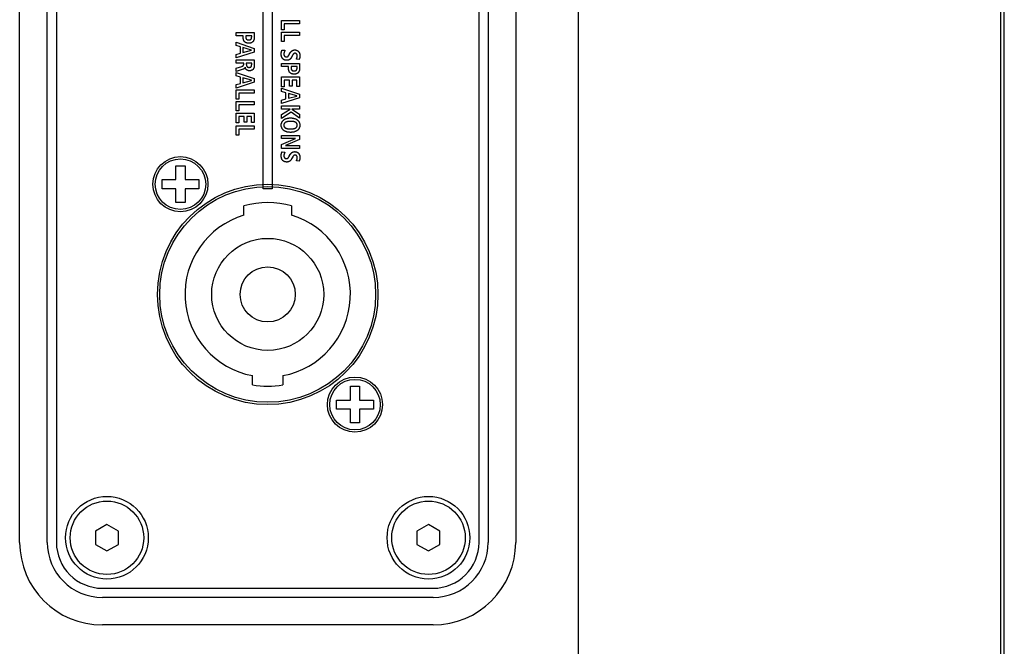
# Model space of a CAD drawing. Units: millimetres. Extents: x -217 to 820, y -271 to 641.
# Drawn here: x 713 to 820, y 69 to 137 of the extents above; entities that cross this region are included whole.
import ezdxf

# ---------------------------------------------------------------- set-up
doc = ezdxf.new("R2010")
doc.units = ezdxf.units.MM
doc.header["$LTSCALE"] = 23.1
doc.layers.get('0').update_dxf_attribs({"linetype": 'CONTINUOUS'})
for name, color, linetype in [('AXIS', 7, 'CONTINUOUS'), ('ECAD_000-PART', 7, 'CONTINUOUS'), ('ROUND', 7, 'CONTINUOUS')]:
    doc.layers.add(name, color=color, linetype=linetype)

msp = doc.modelspace()

# ---------------------------------------------------------------- linework, layer by layer
at = {"color": 7, "linetype": 'Continuous'}
for p, q in [((773.48, -3.83), (773.48, 361.17)), ((819.47, -3.83), (819.47, 361.17)), ((819.84, -3.83), (819.84, 361.17)), ((712.66, 80.17), (712.66, 277.17)), ((715.66, 80.17), (715.66, 277.17)), ((763.66, 277.17), (763.66, 80.17)), ((766.66, 277.17), (766.66, 80.17)), ((739.16, 118.67), (739.16, 141.67)), ((740.16, 141.67), (740.16, 118.67)), ((741.16, 136.98), (743.13, 136.98)), ((741.16, 135.97), (741.16, 136.98)), ((743.13, 136.62), (741.45, 136.62)), ((741.45, 136.62), (741.45, 135.97)), ((743.13, 136.98), (743.13, 136.62)), ((736.22, 135.7), (738.19, 135.7)), ((736.22, 135.34), (736.22, 135.7)), ((736.99, 135.34), (736.22, 135.34)), ((736.99, 135.13), (736.99, 135.34)), ((737.92, 135.34), (737.27, 135.34)), ((737.27, 135.34), (737.27, 135.2)), ((737.92, 135.2), (737.92, 135.34)), ((738.19, 135.7), (738.19, 135.13)), ((741.45, 135.97), (741.16, 135.97)), ((741.16, 135.73), (743.13, 135.73)), ((741.16, 134.72), (741.16, 135.73)), ((743.13, 135.36), (741.45, 135.36)), ((741.45, 135.36), (741.45, 134.72)), ((743.13, 135.73), (743.13, 135.36)), ((736.22, 134.62), (738.19, 133.96)), ((736.22, 134.26), (736.22, 134.62)), ((736.7, 134.12), (736.22, 134.26)), ((736.7, 133.44), (736.7, 134.12)), ((737.89, 133.77), (736.97, 134.04)), ((736.97, 134.04), (736.97, 133.52)), ((741.45, 134.72), (741.16, 134.72)), ((738.19, 133.56), (736.22, 132.93)), ((736.22, 133.3), (736.7, 133.44)), ((736.22, 132.93), (736.22, 133.3)), ((736.97, 133.52), (737.89, 133.77)), ((737.89, 133.77), (737.89, 133.77)), ((738.19, 133.96), (738.19, 133.56)), ((741.22, 133.77), (741.54, 133.75)), ((741.98, 133.25), (742.01, 133.29)), ((742.01, 133.29), (742.11, 133.47)), ((736.22, 132.72), (738.19, 132.72)), ((736.22, 132.36), (736.22, 132.72)), ((737.07, 132.36), (736.22, 132.36)), ((736.22, 131.81), (736.86, 132)), ((737.07, 132.28), (737.07, 132.36)), ((737.92, 132.36), (737.33, 132.36)), ((737.33, 132.36), (737.33, 132.21)), ((738.19, 132.72), (738.19, 132.11)), ((741.16, 132.33), (743.13, 132.33)), ((741.16, 131.97), (741.16, 132.33)), ((741.93, 131.97), (741.16, 131.97)), ((741.93, 131.76), (741.93, 131.97)), ((742.85, 131.97), (742.21, 131.97)), ((742.21, 131.97), (742.21, 131.83)), ((742.79, 132.78), (742.8, 132.82)), ((743.09, 132.76), (742.79, 132.78)), ((742.85, 131.83), (742.85, 131.97)), ((743.13, 132.33), (743.13, 131.76)), ((736.22, 131.43), (736.22, 131.81)), ((736.98, 131.68), (736.22, 131.43)), ((736.22, 131.33), (738.19, 130.67)), ((736.22, 130.97), (736.22, 131.33)), ((736.7, 130.82), (736.22, 130.97)), ((736.7, 130.15), (736.7, 130.82)), ((741.16, 130.85), (743.13, 130.85)), ((741.16, 129.78), (741.16, 130.85)), ((743.13, 130.85), (743.13, 129.81)), ((738.19, 130.27), (736.22, 129.64)), ((736.22, 130.01), (736.7, 130.15)), ((736.22, 129.64), (736.22, 130.01)), ((737.89, 130.48), (736.97, 130.75)), ((736.97, 130.75), (736.97, 130.22)), ((736.97, 130.22), (737.89, 130.47)), ((737.89, 130.47), (737.89, 130.48)), ((738.19, 130.67), (738.19, 130.27)), ((741.45, 129.78), (741.16, 129.78)), ((742.03, 130.49), (741.45, 130.49)), ((741.45, 130.49), (741.45, 129.78)), ((742.03, 129.85), (742.03, 130.49)), ((742.32, 129.85), (742.03, 129.85)), ((742.84, 130.49), (742.32, 130.49)), ((742.32, 130.49), (742.32, 129.85)), ((742.84, 129.81), (742.84, 130.49)), ((743.13, 129.81), (742.84, 129.81)), ((736.22, 129.43), (738.19, 129.43)), ((736.22, 128.42), (736.22, 129.43)), ((738.19, 129.07), (736.51, 129.07)), ((736.51, 129.07), (736.51, 128.42)), ((738.19, 129.43), (738.19, 129.07)), ((741.16, 129.63), (743.13, 128.97)), ((741.16, 129.27), (741.16, 129.63)), ((741.64, 129.12), (741.16, 129.27)), ((741.64, 128.45), (741.64, 129.12)), ((742.83, 128.78), (741.91, 129.05)), ((741.91, 129.05), (741.91, 128.52)), ((741.91, 128.52), (742.83, 128.77)), ((742.83, 128.77), (742.83, 128.78)), ((743.13, 128.97), (743.13, 128.57)), ((736.51, 128.42), (736.22, 128.42)), ((736.22, 128.17), (738.19, 128.17)), ((736.22, 127.16), (736.22, 128.17)), ((738.19, 127.81), (736.51, 127.81)), ((736.51, 127.81), (736.51, 127.16)), ((738.19, 128.17), (738.19, 127.81)), ((743.13, 128.57), (741.16, 127.94)), ((741.16, 128.31), (741.64, 128.45)), ((741.16, 127.94), (741.16, 128.31)), ((741.16, 127.71), (743.13, 127.71)), ((741.16, 127.35), (741.16, 127.71)), ((743.13, 127.71), (743.13, 127.35)), ((736.51, 127.16), (736.22, 127.16)), ((736.22, 126.9), (738.19, 126.9)), ((736.22, 125.84), (736.22, 126.9)), ((737.09, 126.54), (736.51, 126.54)), ((736.51, 126.54), (736.51, 125.84)), ((737.09, 125.91), (737.09, 126.54)), ((737.9, 126.54), (737.38, 126.54)), ((737.38, 126.54), (737.38, 125.91)), ((737.9, 125.87), (737.9, 126.54)), ((738.19, 126.9), (738.19, 125.87)), ((742.09, 127.35), (741.16, 127.35)), ((741.16, 126.75), (742.09, 127.34)), ((742.2, 127.03), (741.16, 126.31)), ((741.16, 126.31), (741.16, 126.75)), ((742.09, 127.34), (742.09, 127.35)), ((743.13, 126.37), (742.2, 127.03)), ((743.13, 127.35), (742.3, 127.35)), ((742.3, 127.35), (742.3, 127.34)), ((742.3, 127.34), (743.13, 126.78)), ((743.13, 126.78), (743.13, 126.37)), ((736.51, 125.84), (736.22, 125.84)), ((736.22, 125.51), (738.19, 125.51)), ((736.22, 124.5), (736.22, 125.51)), ((737.38, 125.91), (737.09, 125.91)), ((738.19, 125.87), (737.9, 125.87)), ((738.19, 125.51), (738.19, 125.15)), ((736.51, 124.5), (736.22, 124.5)), ((738.19, 125.15), (736.51, 125.15)), ((736.51, 125.15), (736.51, 124.5)), ((741.16, 124.48), (743.13, 124.48)), ((741.16, 124.15), (741.16, 124.48)), ((743.13, 124.48), (743.13, 124.05)), ((742.7, 124.15), (741.16, 124.15)), ((741.16, 123.49), (742.7, 124.14)), ((741.16, 123.06), (741.16, 123.49)), ((743.13, 124.05), (741.58, 123.39)), ((741.58, 123.39), (743.13, 123.39)), ((741.58, 123.39), (741.58, 123.39)), ((742.7, 124.14), (742.7, 124.15)), ((743.13, 123.39), (743.13, 123.06)), ((743.13, 123.06), (741.16, 123.06)), ((741.22, 122.69), (741.54, 122.67)), ((741.98, 122.17), (742.01, 122.21)), ((742.01, 122.21), (742.11, 122.39)), ((729.66, 121.17), (730.66, 121.17)), ((729.66, 119.67), (729.66, 121.17)), ((730.66, 121.17), (730.66, 119.67)), ((742.79, 121.7), (742.8, 121.74)), ((743.09, 121.68), (742.79, 121.7)), ((728.16, 119.67), (729.66, 119.67)), ((728.16, 118.67), (728.16, 119.67)), ((730.66, 119.67), (732.16, 119.67)), ((732.16, 119.67), (732.16, 118.67)), ((729.66, 118.67), (728.16, 118.67)), ((729.66, 117.17), (729.66, 118.67)), ((732.16, 118.67), (730.66, 118.67)), ((730.66, 118.67), (730.66, 117.17)), ((740.16, 118.67), (739.16, 118.67)), ((730.66, 117.17), (729.66, 117.17)), ((748.66, 97.17), (749.66, 97.17)), ((748.66, 95.67), (748.66, 97.17)), ((749.66, 97.17), (749.66, 95.67)), ((747.16, 95.67), (748.66, 95.67)), ((747.16, 94.67), (747.16, 95.67)), ((749.66, 95.67), (751.16, 95.67)), ((751.16, 95.67), (751.16, 94.67)), ((748.66, 94.67), (747.16, 94.67)), ((748.66, 93.17), (748.66, 94.67)), ((751.16, 94.67), (749.66, 94.67)), ((749.66, 94.67), (749.66, 93.17)), ((749.66, 93.17), (748.66, 93.17)), ((722.16, 82.11), (720.91, 81.39)), ((723.41, 81.39), (722.16, 82.11)), ((757.16, 82.11), (755.91, 81.39)), ((758.41, 81.39), (757.16, 82.11)), ((720.91, 81.39), (720.91, 79.95)), ((723.41, 79.95), (723.41, 81.39)), ((755.91, 81.39), (755.91, 79.95)), ((758.41, 79.95), (758.41, 81.39)), ((720.91, 79.95), (722.16, 79.23)), ((722.16, 79.23), (723.41, 79.95)), ((755.91, 79.95), (757.16, 79.23)), ((757.16, 79.23), (758.41, 79.95)), ((757.66, 74.17), (721.66, 74.17)), ((757.66, 71.17), (721.66, 71.17))]:
    msp.add_line(p, q, dxfattribs=at)
for points in [[(738.19, 135.13), (738.19, 135.11), (738.19, 135.09), (738.19, 135.07), (738.19, 135.05), (738.19, 135.03), (738.18, 135.01), (738.18, 134.99), (738.18, 134.97), (738.17, 134.95), (738.17, 134.93), (738.16, 134.91), (738.16, 134.89), (738.15, 134.87), (738.14, 134.85), (738.13, 134.83), (738.12, 134.81), (738.12, 134.79), (738.11, 134.77), (738.1, 134.75), (738.08, 134.74), (738.07, 134.72), (738.06, 134.7), (738.05, 134.69), (738.03, 134.67), (738.02, 134.66), (738, 134.65), (737.99, 134.63), (737.97, 134.62), (737.95, 134.61), (737.94, 134.6), (737.92, 134.59), (737.9, 134.58), (737.88, 134.57), (737.86, 134.56), (737.84, 134.56), (737.82, 134.55), (737.8, 134.54), (737.78, 134.54), (737.76, 134.53), (737.73, 134.53), (737.71, 134.52), (737.69, 134.52), (737.66, 134.52), (737.64, 134.52), (737.62, 134.52), (737.59, 134.52), (737.57, 134.52), (737.55, 134.52), (737.52, 134.52), (737.5, 134.52), (737.48, 134.52), (737.46, 134.53), (737.43, 134.53), (737.41, 134.54), (737.39, 134.54), (737.37, 134.55), (737.34, 134.56), (737.32, 134.56), (737.31, 134.57), (737.29, 134.58), (737.27, 134.59), (737.25, 134.6), (737.23, 134.61), (737.22, 134.62), (737.2, 134.63), (737.18, 134.65), (737.17, 134.66), (737.15, 134.67), (737.14, 134.69), (737.13, 134.7), (737.11, 134.72), (737.1, 134.74), (737.09, 134.75), (737.08, 134.77), (737.07, 134.79), (737.06, 134.81), (737.05, 134.83), (737.04, 134.85), (737.04, 134.87), (737.03, 134.89), (737.02, 134.91), (737.02, 134.93), (737.01, 134.95), (737.01, 134.97), (737.01, 134.99), (737, 135.01), (737, 135.03), (737, 135.05), (737, 135.07), (736.99, 135.09), (736.99, 135.11), (736.99, 135.13)], [(737.27, 135.2), (737.27, 135.19), (737.27, 135.18), (737.27, 135.17), (737.27, 135.16), (737.27, 135.15), (737.27, 135.14), (737.27, 135.13), (737.28, 135.12), (737.28, 135.11), (737.28, 135.09), (737.28, 135.08), (737.29, 135.07), (737.29, 135.06), (737.29, 135.05), (737.3, 135.04), (737.3, 135.03), (737.3, 135.02), (737.31, 135.01), (737.31, 135), (737.32, 135), (737.33, 134.99), (737.33, 134.98), (737.34, 134.97), (737.34, 134.96), (737.35, 134.95), (737.36, 134.95), (737.37, 134.94), (737.38, 134.93), (737.38, 134.93), (737.39, 134.92), (737.4, 134.92), (737.41, 134.91), (737.42, 134.91), (737.43, 134.9), (737.44, 134.9), (737.45, 134.9), (737.47, 134.89), (737.48, 134.89), (737.49, 134.89), (737.5, 134.88), (737.52, 134.88), (737.53, 134.88), (737.54, 134.88), (737.56, 134.88), (737.57, 134.88), (737.58, 134.88), (737.59, 134.88), (737.61, 134.88), (737.62, 134.88), (737.63, 134.88), (737.65, 134.88), (737.66, 134.88), (737.67, 134.88), (737.68, 134.88), (737.7, 134.89), (737.71, 134.89), (737.72, 134.89), (737.73, 134.9), (737.74, 134.9), (737.75, 134.9), (737.76, 134.91), (737.77, 134.91), (737.78, 134.92), (737.79, 134.92), (737.8, 134.93), (737.81, 134.93), (737.82, 134.94), (737.83, 134.95), (737.84, 134.95), (737.84, 134.96), (737.85, 134.97), (737.86, 134.98), (737.86, 134.99), (737.87, 135), (737.87, 135), (737.88, 135.01), (737.88, 135.02), (737.89, 135.03), (737.89, 135.04), (737.89, 135.05), (737.9, 135.06), (737.9, 135.07), (737.9, 135.08), (737.9, 135.09), (737.91, 135.11), (737.91, 135.12), (737.91, 135.13), (737.91, 135.14), (737.91, 135.15), (737.91, 135.16), (737.91, 135.17), (737.92, 135.18), (737.92, 135.19), (737.92, 135.2)], [(741.13, 133.32), (741.13, 133.34), (741.13, 133.37), (741.13, 133.39), (741.14, 133.41), (741.14, 133.44), (741.14, 133.46), (741.14, 133.47), (741.14, 133.48), (741.14, 133.5), (741.14, 133.51), (741.15, 133.52), (741.15, 133.53), (741.15, 133.55), (741.15, 133.56), (741.15, 133.57), (741.15, 133.58), (741.16, 133.59), (741.16, 133.61), (741.16, 133.62), (741.17, 133.63), (741.17, 133.64), (741.17, 133.65), (741.18, 133.67), (741.18, 133.68), (741.18, 133.69), (741.19, 133.7), (741.19, 133.71), (741.2, 133.72), (741.2, 133.74), (741.21, 133.75), (741.21, 133.76), (741.22, 133.77)], [(741.73, 132.66), (741.71, 132.66), (741.69, 132.66), (741.67, 132.66), (741.66, 132.66), (741.64, 132.67), (741.62, 132.67), (741.6, 132.67), (741.59, 132.67), (741.57, 132.68), (741.55, 132.68), (741.53, 132.69), (741.52, 132.69), (741.5, 132.7), (741.48, 132.71), (741.47, 132.71), (741.45, 132.72), (741.43, 132.73), (741.42, 132.74), (741.4, 132.75), (741.39, 132.76), (741.37, 132.77), (741.36, 132.78), (741.34, 132.79), (741.33, 132.8), (741.32, 132.81), (741.3, 132.82), (741.29, 132.84), (741.28, 132.85), (741.27, 132.86), (741.26, 132.88), (741.25, 132.89), (741.24, 132.9), (741.23, 132.92), (741.22, 132.94), (741.21, 132.95), (741.2, 132.97), (741.2, 132.98), (741.19, 133), (741.18, 133.02), (741.18, 133.03), (741.17, 133.05), (741.17, 133.07), (741.16, 133.09), (741.16, 133.1), (741.15, 133.12), (741.15, 133.14), (741.15, 133.16), (741.14, 133.18), (741.14, 133.19), (741.14, 133.21), (741.14, 133.23), (741.14, 133.25), (741.13, 133.27), (741.13, 133.28), (741.13, 133.3), (741.13, 133.32)], [(741.54, 133.75), (741.53, 133.73), (741.52, 133.71), (741.51, 133.7), (741.5, 133.68), (741.5, 133.66), (741.49, 133.64), (741.48, 133.62), (741.47, 133.6), (741.47, 133.58), (741.46, 133.57), (741.45, 133.55), (741.45, 133.53), (741.44, 133.51), (741.44, 133.5), (741.44, 133.48), (741.43, 133.46), (741.43, 133.44), (741.43, 133.42), (741.42, 133.41), (741.42, 133.39), (741.42, 133.37), (741.42, 133.35), (741.42, 133.33), (741.42, 133.32), (741.42, 133.31), (741.42, 133.29), (741.43, 133.28), (741.43, 133.27), (741.43, 133.26), (741.43, 133.24), (741.44, 133.23), (741.44, 133.22), (741.44, 133.21), (741.45, 133.2), (741.45, 133.18), (741.46, 133.17), (741.46, 133.16), (741.47, 133.15), (741.48, 133.14), (741.48, 133.13), (741.49, 133.12), (741.5, 133.11), (741.51, 133.1), (741.52, 133.1), (741.53, 133.09), (741.54, 133.08), (741.55, 133.07), (741.56, 133.07), (741.57, 133.06), (741.58, 133.06), (741.59, 133.05), (741.6, 133.05), (741.62, 133.04), (741.63, 133.04), (741.64, 133.04), (741.65, 133.03), (741.67, 133.03), (741.68, 133.03), (741.69, 133.03), (741.71, 133.03), (741.72, 133.03), (741.73, 133.03), (741.74, 133.03), (741.75, 133.03), (741.76, 133.04), (741.77, 133.04), (741.78, 133.04), (741.79, 133.04), (741.8, 133.05), (741.81, 133.05), (741.82, 133.06), (741.83, 133.06), (741.84, 133.07), (741.85, 133.07), (741.86, 133.08), (741.86, 133.09), (741.87, 133.09), (741.88, 133.1), (741.89, 133.11), (741.9, 133.13), (741.91, 133.14), (741.92, 133.15), (741.93, 133.16), (741.94, 133.17), (741.95, 133.19), (741.95, 133.2)], [(742.26, 133), (742.25, 132.99), (742.24, 132.98), (742.24, 132.96), (742.23, 132.95), (742.22, 132.94), (742.21, 132.93), (742.21, 132.92), (742.2, 132.9), (742.19, 132.89), (742.18, 132.88), (742.17, 132.87), (742.17, 132.86), (742.16, 132.85), (742.15, 132.84), (742.14, 132.83), (742.13, 132.82), (742.12, 132.81), (742.11, 132.8), (742.1, 132.79), (742.09, 132.78), (742.08, 132.77), (742.07, 132.76), (742.06, 132.75), (742.05, 132.74), (742.03, 132.74), (742.02, 132.73), (742.01, 132.72), (742, 132.72), (741.99, 132.71), (741.97, 132.7), (741.96, 132.7), (741.95, 132.69), (741.93, 132.69), (741.92, 132.69), (741.91, 132.68), (741.89, 132.68), (741.88, 132.67), (741.87, 132.67), (741.85, 132.67), (741.84, 132.67), (741.82, 132.67), (741.81, 132.66), (741.8, 132.66), (741.78, 132.66), (741.77, 132.66), (741.75, 132.66), (741.74, 132.66), (741.73, 132.66)], [(741.95, 133.2), (741.96, 133.2), (741.96, 133.21), (741.97, 133.22), (741.97, 133.23), (741.97, 133.23), (741.98, 133.25)], [(742.11, 133.47), (742.11, 133.48), (742.12, 133.5), (742.13, 133.51), (742.14, 133.52), (742.15, 133.53), (742.15, 133.54), (742.16, 133.56), (742.17, 133.57), (742.18, 133.58), (742.19, 133.59), (742.2, 133.6), (742.21, 133.61), (742.22, 133.62), (742.23, 133.63), (742.24, 133.64), (742.25, 133.65), (742.26, 133.66), (742.27, 133.67), (742.29, 133.68), (742.3, 133.69), (742.31, 133.7), (742.32, 133.71), (742.33, 133.72), (742.35, 133.72), (742.36, 133.73), (742.37, 133.74), (742.38, 133.74), (742.4, 133.75), (742.41, 133.76), (742.42, 133.76), (742.44, 133.77), (742.45, 133.77), (742.46, 133.77), (742.48, 133.78), (742.49, 133.78), (742.51, 133.78), (742.52, 133.79), (742.54, 133.79), (742.55, 133.79), (742.57, 133.79), (742.58, 133.79), (742.59, 133.79), (742.61, 133.79), (742.62, 133.79)], [(742.87, 133.15), (742.87, 133.16), (742.87, 133.17), (742.87, 133.17), (742.87, 133.18), (742.87, 133.19), (742.87, 133.2), (742.87, 133.21), (742.87, 133.22), (742.86, 133.23), (742.86, 133.24), (742.86, 133.25), (742.86, 133.26), (742.85, 133.26), (742.85, 133.27), (742.85, 133.28), (742.84, 133.29), (742.84, 133.3), (742.84, 133.31), (742.83, 133.31), (742.83, 133.32), (742.82, 133.33), (742.82, 133.34), (742.81, 133.34), (742.81, 133.35), (742.8, 133.36), (742.79, 133.36), (742.79, 133.37), (742.78, 133.38), (742.77, 133.38), (742.77, 133.39), (742.76, 133.39), (742.75, 133.4), (742.74, 133.4), (742.73, 133.4), (742.73, 133.41), (742.72, 133.41), (742.71, 133.41), (742.7, 133.41), (742.69, 133.42), (742.68, 133.42), (742.67, 133.42), (742.67, 133.42), (742.66, 133.42), (742.65, 133.42), (742.64, 133.42), (742.63, 133.42), (742.62, 133.42), (742.61, 133.42), (742.6, 133.42), (742.6, 133.42), (742.59, 133.42), (742.58, 133.41), (742.57, 133.41), (742.56, 133.41), (742.55, 133.41), (742.55, 133.4), (742.54, 133.4), (742.53, 133.4), (742.52, 133.39), (742.51, 133.39), (742.5, 133.38), (742.5, 133.38), (742.49, 133.37), (742.48, 133.36), (742.48, 133.36), (742.47, 133.35), (742.46, 133.34), (742.45, 133.33), (742.45, 133.33), (742.44, 133.32), (742.43, 133.31), (742.43, 133.3), (742.42, 133.29), (742.42, 133.28), (742.41, 133.28), (742.41, 133.27), (742.4, 133.26), (742.4, 133.25), (742.39, 133.24), (742.26, 133)], [(742.62, 133.79), (742.64, 133.79), (742.66, 133.79), (742.67, 133.79), (742.69, 133.79), (742.71, 133.79), (742.73, 133.78), (742.74, 133.78), (742.76, 133.77), (742.78, 133.77), (742.79, 133.76), (742.81, 133.76), (742.83, 133.75), (742.84, 133.74), (742.86, 133.74), (742.87, 133.73), (742.89, 133.72), (742.9, 133.71), (742.92, 133.7), (742.93, 133.69), (742.95, 133.68), (742.96, 133.67), (742.97, 133.66), (742.99, 133.64), (743, 133.63), (743.01, 133.62), (743.02, 133.61), (743.03, 133.59), (743.04, 133.58), (743.05, 133.57), (743.06, 133.55), (743.07, 133.54), (743.08, 133.52), (743.09, 133.51), (743.1, 133.49), (743.1, 133.47), (743.11, 133.46), (743.12, 133.44), (743.12, 133.43), (743.13, 133.41), (743.13, 133.39), (743.14, 133.38), (743.14, 133.36), (743.14, 133.34), (743.15, 133.33), (743.15, 133.31), (743.15, 133.29), (743.15, 133.27), (743.16, 133.26), (743.16, 133.24), (743.16, 133.22), (743.16, 133.21), (743.16, 133.19), (743.16, 133.17)], [(742.8, 132.82), (742.81, 132.83), (742.81, 132.85), (742.82, 132.86), (742.82, 132.88), (742.83, 132.89), (742.83, 132.9), (742.84, 132.92), (742.84, 132.93), (742.84, 132.95), (742.85, 132.96), (742.85, 132.97), (742.85, 132.99), (742.86, 133), (742.86, 133.02), (742.86, 133.03), (742.86, 133.05), (742.87, 133.06), (742.87, 133.07), (742.87, 133.09), (742.87, 133.1), (742.87, 133.12), (742.87, 133.13), (742.87, 133.15)], [(743.16, 133.17), (743.16, 133.15), (743.16, 133.14), (743.16, 133.12), (743.16, 133.1), (743.16, 133.08), (743.15, 133.06), (743.15, 133.05), (743.15, 133.03), (743.15, 133.01), (743.15, 132.99), (743.14, 132.98), (743.14, 132.96), (743.14, 132.94), (743.13, 132.93), (743.13, 132.91), (743.13, 132.89), (743.12, 132.88), (743.12, 132.86), (743.11, 132.84), (743.11, 132.83), (743.1, 132.81), (743.1, 132.79), (743.09, 132.78), (743.09, 132.76)], [(736.86, 132), (736.87, 132.01), (736.88, 132.01), (736.88, 132.01), (736.89, 132.01), (736.9, 132.02), (736.9, 132.02), (736.91, 132.02), (736.92, 132.02), (736.92, 132.03), (736.93, 132.03), (736.94, 132.03), (736.94, 132.04), (736.95, 132.04), (736.96, 132.04), (736.96, 132.05), (736.97, 132.05), (736.97, 132.06), (736.98, 132.06), (736.98, 132.07), (736.99, 132.07), (736.99, 132.08), (737, 132.08), (737, 132.09), (737.01, 132.09), (737.01, 132.1), (737.02, 132.11), (737.02, 132.11), (737.03, 132.12), (737.03, 132.13), (737.03, 132.13), (737.04, 132.14), (737.04, 132.15), (737.04, 132.15), (737.05, 132.16), (737.05, 132.17), (737.05, 132.17), (737.05, 132.18), (737.06, 132.19), (737.06, 132.2), (737.06, 132.2), (737.06, 132.21), (737.06, 132.22), (737.06, 132.23), (737.07, 132.23), (737.07, 132.24), (737.07, 132.25), (737.07, 132.26), (737.07, 132.26), (737.07, 132.27), (737.07, 132.28)], [(737.2, 131.9), (737.2, 131.89), (737.2, 131.89), (737.2, 131.88), (737.2, 131.87), (737.2, 131.87), (737.19, 131.86), (737.19, 131.86), (737.19, 131.85), (737.19, 131.84), (737.18, 131.84), (737.18, 131.83), (737.18, 131.83), (737.18, 131.82), (737.17, 131.82), (737.17, 131.81), (737.16, 131.8), (737.16, 131.8), (737.16, 131.79), (737.15, 131.79), (737.15, 131.78), (737.14, 131.78), (737.14, 131.77), (737.13, 131.77), (737.13, 131.77), (737.12, 131.76), (737.12, 131.76), (737.11, 131.75), (737.11, 131.75), (737.1, 131.75), (737.1, 131.74), (737.09, 131.74), (737.08, 131.73), (737.08, 131.73), (737.07, 131.73), (737.07, 131.72), (737.06, 131.72), (737.05, 131.72), (737.05, 131.71), (737.04, 131.71), (737.04, 131.71), (737.03, 131.7), (737.02, 131.7), (737.02, 131.7), (737.01, 131.7), (737, 131.69), (737, 131.69), (736.99, 131.69), (736.99, 131.69), (736.98, 131.68)], [(737.67, 131.52), (737.66, 131.52), (737.65, 131.52), (737.63, 131.52), (737.62, 131.52), (737.61, 131.52), (737.6, 131.52), (737.58, 131.53), (737.57, 131.53), (737.56, 131.53), (737.54, 131.53), (737.53, 131.54), (737.52, 131.54), (737.51, 131.55), (737.49, 131.55), (737.48, 131.55), (737.47, 131.56), (737.46, 131.56), (737.45, 131.57), (737.43, 131.58), (737.42, 131.58), (737.41, 131.59), (737.4, 131.6), (737.39, 131.6), (737.38, 131.61), (737.37, 131.62), (737.36, 131.63), (737.35, 131.64), (737.34, 131.64), (737.33, 131.65), (737.32, 131.66), (737.31, 131.67), (737.3, 131.68), (737.3, 131.69), (737.29, 131.71), (737.28, 131.72), (737.27, 131.73), (737.27, 131.74), (737.26, 131.75), (737.25, 131.76), (737.25, 131.77), (737.24, 131.79), (737.24, 131.8), (737.23, 131.81), (737.23, 131.82), (737.22, 131.84), (737.22, 131.85), (737.22, 131.86), (737.22, 131.87), (737.21, 131.89), (737.21, 131.9)], [(737.33, 132.21), (737.33, 132.2), (737.33, 132.2), (737.34, 132.19), (737.34, 132.18), (737.34, 132.17), (737.34, 132.16), (737.34, 132.15), (737.34, 132.14), (737.34, 132.14), (737.34, 132.13), (737.34, 132.12), (737.35, 132.11), (737.35, 132.1), (737.35, 132.09), (737.35, 132.08), (737.35, 132.08), (737.36, 132.07), (737.36, 132.06), (737.36, 132.05), (737.37, 132.04), (737.37, 132.04), (737.37, 132.03), (737.38, 132.02), (737.38, 132.01), (737.39, 132.01), (737.39, 132), (737.4, 131.99), (737.4, 131.99), (737.41, 131.98), (737.41, 131.97), (737.42, 131.97), (737.43, 131.96), (737.43, 131.96), (737.44, 131.95), (737.45, 131.95), (737.45, 131.94), (737.46, 131.94), (737.47, 131.93), (737.48, 131.93), (737.48, 131.93), (737.49, 131.92), (737.5, 131.92), (737.51, 131.91), (737.52, 131.91), (737.52, 131.91), (737.53, 131.91), (737.54, 131.9), (737.55, 131.9), (737.56, 131.9), (737.57, 131.9), (737.57, 131.9), (737.58, 131.89), (737.59, 131.89), (737.6, 131.89), (737.61, 131.89), (737.62, 131.89), (737.63, 131.89), (737.63, 131.89)], [(737.63, 131.89), (737.64, 131.89), (737.65, 131.89), (737.66, 131.89), (737.66, 131.89), (737.67, 131.89), (737.68, 131.89), (737.69, 131.89), (737.7, 131.9), (737.7, 131.9), (737.71, 131.9), (737.72, 131.9), (737.73, 131.9), (737.73, 131.9), (737.74, 131.91), (737.75, 131.91), (737.76, 131.91), (737.76, 131.91), (737.77, 131.92), (737.78, 131.92), (737.79, 131.92), (737.79, 131.93), (737.8, 131.93), (737.81, 131.93), (737.81, 131.94), (737.82, 131.94), (737.83, 131.95), (737.83, 131.95), (737.84, 131.96), (737.84, 131.96), (737.85, 131.97), (737.85, 131.97), (737.86, 131.98), (737.86, 131.98), (737.87, 131.99), (737.87, 131.99), (737.88, 132), (737.88, 132.01), (737.88, 132.01), (737.89, 132.02), (737.89, 132.03), (737.89, 132.03), (737.89, 132.04), (737.9, 132.05), (737.9, 132.06), (737.9, 132.06), (737.9, 132.07), (737.9, 132.08), (737.91, 132.09), (737.91, 132.09), (737.91, 132.1), (737.91, 132.11), (737.91, 132.12), (737.91, 132.13), (737.91, 132.13), (737.91, 132.14), (737.91, 132.15), (737.91, 132.16), (737.91, 132.17), (737.92, 132.17), (737.92, 132.18), (737.92, 132.19), (737.92, 132.2), (737.92, 132.21), (737.92, 132.36)], [(738.19, 132.11), (738.19, 132.09), (738.19, 132.08), (738.19, 132.06), (738.19, 132.05), (738.19, 132.03), (738.19, 132.02), (738.19, 132), (738.19, 131.98), (738.18, 131.97), (738.18, 131.95), (738.18, 131.94), (738.18, 131.92), (738.17, 131.91), (738.17, 131.89), (738.17, 131.88), (738.16, 131.86), (738.16, 131.85), (738.15, 131.84), (738.15, 131.82), (738.14, 131.81), (738.14, 131.79), (738.13, 131.78), (738.13, 131.77), (738.12, 131.75), (738.11, 131.74), (738.1, 131.73), (738.1, 131.72), (738.09, 131.7), (738.08, 131.69), (738.07, 131.68), (738.06, 131.67), (738.05, 131.66), (738.04, 131.65), (738.03, 131.64), (738.01, 131.63), (738, 131.62), (737.99, 131.61), (737.98, 131.6), (737.96, 131.6), (737.95, 131.59), (737.94, 131.58), (737.92, 131.58), (737.91, 131.57), (737.9, 131.56), (737.88, 131.56), (737.87, 131.55), (737.85, 131.55), (737.84, 131.54), (737.82, 131.54), (737.81, 131.53), (737.79, 131.53), (737.78, 131.53), (737.76, 131.53), (737.75, 131.52), (737.73, 131.52), (737.72, 131.52), (737.7, 131.52), (737.69, 131.52), (737.67, 131.52)], [(742.21, 131.83), (742.21, 131.82), (742.21, 131.81), (742.21, 131.8), (742.21, 131.79), (742.21, 131.78), (742.21, 131.77), (742.21, 131.76), (742.22, 131.75), (742.22, 131.74), (742.22, 131.72), (742.22, 131.71), (742.22, 131.7), (742.23, 131.69), (742.23, 131.68), (742.23, 131.67), (742.24, 131.66), (742.24, 131.65), (742.25, 131.64), (742.25, 131.63), (742.26, 131.63), (742.26, 131.62), (742.27, 131.61), (742.28, 131.6), (742.28, 131.59), (742.29, 131.58), (742.3, 131.58), (742.31, 131.57), (742.31, 131.56), (742.32, 131.56), (742.33, 131.55), (742.34, 131.55), (742.35, 131.54), (742.36, 131.54), (742.37, 131.53), (742.38, 131.53), (742.39, 131.53), (742.4, 131.52), (742.42, 131.52), (742.43, 131.52), (742.44, 131.51), (742.46, 131.51), (742.47, 131.51), (742.48, 131.51), (742.49, 131.51), (742.51, 131.51), (742.52, 131.51), (742.53, 131.51), (742.55, 131.51), (742.56, 131.51), (742.57, 131.51), (742.58, 131.51), (742.6, 131.51), (742.61, 131.51), (742.62, 131.51), (742.64, 131.52), (742.65, 131.52), (742.66, 131.52), (742.67, 131.53), (742.68, 131.53), (742.69, 131.53), (742.7, 131.54), (742.71, 131.54), (742.72, 131.55), (742.73, 131.55), (742.74, 131.56), (742.75, 131.56), (742.76, 131.57), (742.77, 131.58), (742.77, 131.58), (742.78, 131.59), (742.79, 131.6), (742.79, 131.61), (742.8, 131.62), (742.81, 131.63), (742.81, 131.63), (742.82, 131.64), (742.82, 131.65), (742.82, 131.66), (742.83, 131.67), (742.83, 131.68), (742.84, 131.69), (742.84, 131.7), (742.84, 131.71), (742.84, 131.72), (742.85, 131.74), (742.85, 131.75), (742.85, 131.76), (742.85, 131.77), (742.85, 131.78), (742.85, 131.79), (742.85, 131.8), (742.85, 131.81), (742.85, 131.82), (742.85, 131.83)], [(743.13, 131.76), (743.13, 131.74), (743.13, 131.72), (743.13, 131.7), (743.13, 131.68), (743.13, 131.66), (743.12, 131.64), (743.12, 131.62), (743.12, 131.6), (743.11, 131.58), (743.11, 131.56), (743.1, 131.54), (743.09, 131.52), (743.09, 131.5), (743.08, 131.48), (743.07, 131.46), (743.06, 131.44), (743.05, 131.42), (743.04, 131.4), (743.03, 131.38), (743.02, 131.37), (743.01, 131.35), (743, 131.33), (742.99, 131.32), (742.97, 131.3), (742.96, 131.29), (742.94, 131.28), (742.93, 131.26), (742.91, 131.25), (742.89, 131.24), (742.88, 131.23), (742.86, 131.22), (742.84, 131.21), (742.82, 131.2), (742.8, 131.19), (742.78, 131.19), (742.76, 131.18), (742.74, 131.17), (742.72, 131.17), (742.69, 131.16), (742.67, 131.16), (742.65, 131.15), (742.63, 131.15), (742.6, 131.15), (742.58, 131.15), (742.56, 131.15), (742.53, 131.15), (742.51, 131.15), (742.49, 131.15), (742.46, 131.15), (742.44, 131.15), (742.42, 131.15), (742.39, 131.16), (742.37, 131.16), (742.35, 131.17), (742.33, 131.17), (742.3, 131.18), (742.28, 131.19), (742.26, 131.19), (742.24, 131.2), (742.23, 131.21), (742.21, 131.22), (742.19, 131.23), (742.17, 131.24), (742.16, 131.25), (742.14, 131.26), (742.12, 131.28), (742.11, 131.29), (742.09, 131.3), (742.08, 131.32), (742.07, 131.33), (742.05, 131.35), (742.04, 131.37), (742.03, 131.38), (742.02, 131.4), (742.01, 131.42), (742, 131.44), (741.99, 131.46), (741.98, 131.48), (741.98, 131.5), (741.97, 131.52), (741.96, 131.54), (741.96, 131.56), (741.95, 131.58), (741.95, 131.6), (741.94, 131.62), (741.94, 131.64), (741.94, 131.66), (741.94, 131.68), (741.93, 131.7), (741.93, 131.72), (741.93, 131.74), (741.93, 131.76)], [(741.13, 125.6), (741.13, 125.63), (741.14, 125.66), (741.14, 125.7), (741.14, 125.73), (741.15, 125.76), (741.16, 125.8), (741.17, 125.83), (741.18, 125.86), (741.19, 125.89), (741.21, 125.92), (741.22, 125.95), (741.24, 125.98), (741.25, 126), (741.27, 126.03), (741.29, 126.05), (741.31, 126.08), (741.33, 126.1), (741.35, 126.12), (741.37, 126.14), (741.4, 126.16), (741.43, 126.18), (741.45, 126.2), (741.48, 126.22), (741.51, 126.24), (741.54, 126.25), (741.57, 126.27), (741.6, 126.28), (741.63, 126.29), (741.66, 126.31), (741.69, 126.32), (741.73, 126.33), (741.77, 126.34), (741.81, 126.35), (741.86, 126.36), (741.9, 126.36), (741.95, 126.37), (742, 126.38), (742.05, 126.38), (742.1, 126.38), (742.15, 126.38), (742.2, 126.38), (742.25, 126.38), (742.29, 126.38), (742.34, 126.37), (742.39, 126.36), (742.44, 126.36), (742.48, 126.35), (742.52, 126.34), (742.56, 126.33), (742.6, 126.32), (742.63, 126.31), (742.67, 126.29), (742.7, 126.28), (742.73, 126.27), (742.76, 126.25), (742.78, 126.24), (742.81, 126.22), (742.84, 126.2), (742.87, 126.18), (742.89, 126.16), (742.92, 126.14), (742.94, 126.12), (742.96, 126.1), (742.98, 126.08), (743, 126.05), (743.02, 126.03), (743.04, 126), (743.06, 125.98), (743.07, 125.95), (743.09, 125.92), (743.1, 125.89), (743.11, 125.86), (743.12, 125.83), (743.13, 125.8), (743.14, 125.76), (743.15, 125.73), (743.15, 125.7), (743.16, 125.66), (743.16, 125.63), (743.16, 125.6)], [(743.16, 125.6), (743.16, 125.56), (743.16, 125.53), (743.15, 125.5), (743.15, 125.46), (743.14, 125.43), (743.13, 125.4), (743.12, 125.37), (743.11, 125.33), (743.1, 125.3), (743.09, 125.27), (743.07, 125.25), (743.06, 125.22), (743.04, 125.19), (743.02, 125.17), (743, 125.14), (742.98, 125.12), (742.96, 125.1), (742.94, 125.07), (742.92, 125.05), (742.89, 125.03), (742.87, 125.01), (742.84, 124.99), (742.81, 124.97), (742.78, 124.96), (742.76, 124.94), (742.73, 124.93), (742.7, 124.91), (742.67, 124.9), (742.63, 124.89), (742.6, 124.88), (742.56, 124.87), (742.52, 124.85), (742.48, 124.85), (742.44, 124.84), (742.39, 124.83), (742.34, 124.82), (742.29, 124.82), (742.25, 124.82), (742.2, 124.81), (742.15, 124.81), (742.1, 124.81), (742.05, 124.82), (742, 124.82), (741.95, 124.82), (741.9, 124.83), (741.86, 124.84), (741.81, 124.85), (741.77, 124.85), (741.73, 124.87), (741.69, 124.88), (741.66, 124.89), (741.63, 124.9), (741.6, 124.91), (741.57, 124.93), (741.54, 124.94), (741.51, 124.96), (741.48, 124.97), (741.45, 124.99), (741.43, 125.01), (741.4, 125.03), (741.37, 125.05), (741.35, 125.07), (741.33, 125.1), (741.31, 125.12), (741.29, 125.14), (741.27, 125.17), (741.25, 125.19), (741.24, 125.22), (741.22, 125.25), (741.21, 125.27), (741.19, 125.3), (741.18, 125.33), (741.17, 125.37), (741.16, 125.4), (741.15, 125.43), (741.14, 125.46), (741.14, 125.5), (741.14, 125.53), (741.13, 125.56), (741.13, 125.6)], [(742.88, 125.62), (742.88, 125.63), (742.88, 125.65), (742.88, 125.67), (742.87, 125.69), (742.87, 125.71), (742.86, 125.72), (742.85, 125.74), (742.84, 125.76), (742.83, 125.77), (742.82, 125.79), (742.81, 125.8), (742.8, 125.82), (742.79, 125.83), (742.78, 125.84), (742.76, 125.86), (742.75, 125.87), (742.73, 125.88), (742.72, 125.89), (742.7, 125.9), (742.68, 125.91), (742.66, 125.92), (742.64, 125.93), (742.62, 125.94), (742.6, 125.95), (742.58, 125.95), (742.55, 125.96), (742.53, 125.97), (742.51, 125.97), (742.49, 125.98), (742.46, 125.98), (742.43, 125.99), (742.4, 125.99), (742.37, 126), (742.33, 126), (742.3, 126), (742.26, 126.01), (742.22, 126.01), (742.18, 126.01), (742.15, 126.01), (742.11, 126.01), (742.07, 126.01), (742.03, 126.01), (742, 126), (741.96, 126), (741.93, 126), (741.9, 125.99), (741.87, 125.99), (741.83, 125.98), (741.8, 125.98), (741.78, 125.97), (741.76, 125.97), (741.74, 125.96), (741.72, 125.95), (741.7, 125.95), (741.67, 125.94), (741.65, 125.93), (741.63, 125.92), (741.61, 125.91), (741.59, 125.9), (741.58, 125.89), (741.56, 125.88), (741.55, 125.87), (741.53, 125.86), (741.52, 125.84), (741.5, 125.83), (741.49, 125.82), (741.48, 125.8), (741.47, 125.79), (741.46, 125.77), (741.45, 125.76), (741.44, 125.74), (741.43, 125.72), (741.43, 125.71), (741.42, 125.69), (741.42, 125.67), (741.41, 125.65), (741.41, 125.63), (741.41, 125.62), (741.41, 125.6)], [(741.41, 125.6), (741.41, 125.58), (741.41, 125.56), (741.41, 125.54), (741.42, 125.52), (741.42, 125.51), (741.43, 125.49), (741.43, 125.47), (741.44, 125.45), (741.45, 125.44), (741.46, 125.42), (741.47, 125.41), (741.48, 125.39), (741.49, 125.38), (741.5, 125.36), (741.52, 125.35), (741.53, 125.34), (741.55, 125.33), (741.56, 125.32), (741.58, 125.31), (741.59, 125.29), (741.61, 125.28), (741.63, 125.27), (741.65, 125.26), (741.67, 125.26), (741.7, 125.25), (741.72, 125.24), (741.74, 125.23), (741.76, 125.23), (741.78, 125.22), (741.8, 125.22), (741.83, 125.21), (741.87, 125.21), (741.9, 125.2), (741.93, 125.2), (741.96, 125.19), (742, 125.19), (742.03, 125.19), (742.07, 125.19), (742.11, 125.19), (742.15, 125.19), (742.18, 125.19), (742.22, 125.19), (742.26, 125.19), (742.3, 125.19), (742.33, 125.19), (742.37, 125.2), (742.4, 125.2), (742.43, 125.21), (742.46, 125.21), (742.49, 125.22), (742.51, 125.22), (742.53, 125.23), (742.55, 125.23), (742.58, 125.24), (742.6, 125.25), (742.62, 125.26), (742.64, 125.26), (742.66, 125.27), (742.68, 125.28), (742.7, 125.29), (742.72, 125.31), (742.73, 125.32), (742.75, 125.33), (742.76, 125.34), (742.78, 125.35), (742.79, 125.36), (742.8, 125.38), (742.81, 125.39), (742.82, 125.41), (742.83, 125.42), (742.84, 125.44), (742.85, 125.45), (742.86, 125.47), (742.87, 125.49), (742.87, 125.51), (742.88, 125.52), (742.88, 125.54), (742.88, 125.56), (742.88, 125.58), (742.88, 125.6), (742.88, 125.62)], [(741.13, 122.24), (741.13, 122.26), (741.13, 122.29), (741.13, 122.31), (741.14, 122.33), (741.14, 122.36), (741.14, 122.38), (741.14, 122.39), (741.14, 122.41), (741.14, 122.42), (741.14, 122.43), (741.15, 122.44), (741.15, 122.46), (741.15, 122.47), (741.15, 122.48), (741.15, 122.49), (741.15, 122.5), (741.16, 122.52), (741.16, 122.53), (741.16, 122.54), (741.17, 122.55), (741.17, 122.57), (741.17, 122.58), (741.18, 122.59), (741.18, 122.6), (741.18, 122.61), (741.19, 122.62), (741.19, 122.64), (741.2, 122.65), (741.2, 122.66), (741.21, 122.67), (741.21, 122.68), (741.22, 122.69)], [(741.73, 121.58), (741.71, 121.58), (741.69, 121.58), (741.67, 121.58), (741.66, 121.59), (741.64, 121.59), (741.62, 121.59), (741.6, 121.59), (741.59, 121.6), (741.57, 121.6), (741.55, 121.61), (741.53, 121.61), (741.52, 121.62), (741.5, 121.62), (741.48, 121.63), (741.47, 121.64), (741.45, 121.64), (741.43, 121.65), (741.42, 121.66), (741.4, 121.67), (741.39, 121.68), (741.37, 121.69), (741.36, 121.7), (741.34, 121.71), (741.33, 121.72), (741.32, 121.73), (741.3, 121.75), (741.29, 121.76), (741.28, 121.77), (741.27, 121.78), (741.26, 121.8), (741.25, 121.81), (741.24, 121.83), (741.23, 121.84), (741.22, 121.86), (741.21, 121.87), (741.2, 121.89), (741.2, 121.91), (741.19, 121.92), (741.18, 121.94), (741.18, 121.96), (741.17, 121.97), (741.17, 121.99), (741.16, 122.01), (741.16, 122.03), (741.15, 122.04), (741.15, 122.06), (741.15, 122.08), (741.14, 122.1), (741.14, 122.12), (741.14, 122.13), (741.14, 122.15), (741.14, 122.17), (741.13, 122.19), (741.13, 122.21), (741.13, 122.22), (741.13, 122.24)], [(741.54, 122.67), (741.53, 122.65), (741.52, 122.64), (741.51, 122.62), (741.5, 122.6), (741.5, 122.58), (741.49, 122.56), (741.48, 122.54), (741.47, 122.53), (741.47, 122.51), (741.46, 122.49), (741.45, 122.47), (741.45, 122.45), (741.44, 122.44), (741.44, 122.42), (741.44, 122.4), (741.43, 122.38), (741.43, 122.36), (741.43, 122.35), (741.42, 122.33), (741.42, 122.31), (741.42, 122.29), (741.42, 122.27), (741.42, 122.25), (741.42, 122.24), (741.42, 122.23), (741.42, 122.22), (741.43, 122.2), (741.43, 122.19), (741.43, 122.18), (741.43, 122.17), (741.44, 122.15), (741.44, 122.14), (741.44, 122.13), (741.45, 122.12), (741.45, 122.11), (741.46, 122.1), (741.46, 122.08), (741.47, 122.07), (741.48, 122.06), (741.48, 122.05), (741.49, 122.04), (741.5, 122.04), (741.51, 122.03), (741.52, 122.02), (741.53, 122.01), (741.54, 122), (741.55, 122), (741.56, 121.99), (741.57, 121.98), (741.58, 121.98), (741.59, 121.97), (741.6, 121.97), (741.62, 121.97), (741.63, 121.96), (741.64, 121.96), (741.65, 121.96), (741.67, 121.96), (741.68, 121.95), (741.69, 121.95), (741.71, 121.95), (741.72, 121.95), (741.73, 121.95), (741.74, 121.96), (741.75, 121.96), (741.76, 121.96), (741.77, 121.96), (741.78, 121.96), (741.79, 121.97), (741.8, 121.97), (741.81, 121.97), (741.82, 121.98), (741.83, 121.98), (741.84, 121.99), (741.85, 122), (741.86, 122), (741.86, 122.01), (741.87, 122.02), (741.88, 122.03), (741.89, 122.04), (741.9, 122.05), (741.91, 122.06), (741.92, 122.07), (741.93, 122.08), (741.94, 122.1), (741.95, 122.11), (741.95, 122.12)], [(742.11, 122.39), (742.11, 122.41), (742.12, 122.42), (742.13, 122.43), (742.14, 122.44), (742.15, 122.46), (742.15, 122.47), (742.16, 122.48), (742.17, 122.49), (742.18, 122.5), (742.19, 122.51), (742.2, 122.52), (742.21, 122.54), (742.22, 122.55), (742.23, 122.56), (742.24, 122.57), (742.25, 122.58), (742.26, 122.59), (742.27, 122.6), (742.29, 122.6), (742.3, 122.61), (742.31, 122.62), (742.32, 122.63), (742.33, 122.64), (742.35, 122.65), (742.36, 122.65), (742.37, 122.66), (742.38, 122.67), (742.4, 122.67), (742.41, 122.68), (742.42, 122.68), (742.44, 122.69), (742.45, 122.69), (742.46, 122.7), (742.48, 122.7), (742.49, 122.7), (742.51, 122.71), (742.52, 122.71), (742.54, 122.71), (742.55, 122.71), (742.57, 122.71), (742.58, 122.71), (742.59, 122.72), (742.61, 122.72), (742.62, 122.72)], [(742.87, 122.07), (742.87, 122.08), (742.87, 122.09), (742.87, 122.1), (742.87, 122.11), (742.87, 122.12), (742.87, 122.12), (742.87, 122.13), (742.87, 122.14), (742.86, 122.15), (742.86, 122.16), (742.86, 122.17), (742.86, 122.18), (742.85, 122.19), (742.85, 122.2), (742.85, 122.2), (742.84, 122.21), (742.84, 122.22), (742.84, 122.23), (742.83, 122.24), (742.83, 122.25), (742.82, 122.25), (742.82, 122.26), (742.81, 122.27), (742.81, 122.27), (742.8, 122.28), (742.79, 122.29), (742.79, 122.29), (742.78, 122.3), (742.77, 122.3), (742.77, 122.31), (742.76, 122.31), (742.75, 122.32), (742.74, 122.32), (742.73, 122.33), (742.73, 122.33), (742.72, 122.33), (742.71, 122.33), (742.7, 122.34), (742.69, 122.34), (742.68, 122.34), (742.67, 122.34), (742.67, 122.34), (742.66, 122.34), (742.65, 122.34), (742.64, 122.34), (742.63, 122.34), (742.62, 122.34), (742.61, 122.34), (742.6, 122.34), (742.6, 122.34), (742.59, 122.34), (742.58, 122.34), (742.57, 122.33), (742.56, 122.33), (742.55, 122.33), (742.55, 122.33), (742.54, 122.32), (742.53, 122.32), (742.52, 122.31), (742.51, 122.31), (742.5, 122.3), (742.5, 122.3), (742.49, 122.29), (742.48, 122.29), (742.48, 122.28), (742.47, 122.27), (742.46, 122.27), (742.45, 122.26), (742.45, 122.25), (742.44, 122.24), (742.43, 122.23), (742.43, 122.22), (742.42, 122.22), (742.42, 122.21), (742.41, 122.2), (742.41, 122.19), (742.4, 122.18), (742.4, 122.17), (742.39, 122.16), (742.26, 121.92)], [(742.62, 122.72), (742.64, 122.72), (742.66, 122.71), (742.67, 122.71), (742.69, 122.71), (742.71, 122.71), (742.73, 122.7), (742.74, 122.7), (742.76, 122.7), (742.78, 122.69), (742.79, 122.69), (742.81, 122.68), (742.83, 122.67), (742.84, 122.67), (742.86, 122.66), (742.87, 122.65), (742.89, 122.64), (742.9, 122.63), (742.92, 122.62), (742.93, 122.61), (742.95, 122.6), (742.96, 122.59), (742.97, 122.58), (742.99, 122.57), (743, 122.55), (743.01, 122.54), (743.02, 122.53), (743.03, 122.52), (743.04, 122.5), (743.05, 122.49), (743.06, 122.47), (743.07, 122.46), (743.08, 122.44), (743.09, 122.43), (743.1, 122.41), (743.1, 122.4), (743.11, 122.38), (743.12, 122.37), (743.12, 122.35), (743.13, 122.33), (743.13, 122.32), (743.14, 122.3), (743.14, 122.28), (743.14, 122.27), (743.15, 122.25), (743.15, 122.23), (743.15, 122.21), (743.15, 122.2), (743.16, 122.18), (743.16, 122.16), (743.16, 122.15), (743.16, 122.13), (743.16, 122.11), (743.16, 122.1)], [(742.26, 121.92), (742.25, 121.91), (742.24, 121.9), (742.24, 121.89), (742.23, 121.87), (742.22, 121.86), (742.21, 121.85), (742.21, 121.84), (742.2, 121.83), (742.19, 121.82), (742.18, 121.8), (742.17, 121.79), (742.17, 121.78), (742.16, 121.77), (742.15, 121.76), (742.14, 121.75), (742.13, 121.74), (742.12, 121.73), (742.11, 121.72), (742.1, 121.71), (742.09, 121.7), (742.08, 121.69), (742.07, 121.68), (742.06, 121.67), (742.05, 121.67), (742.03, 121.66), (742.02, 121.65), (742.01, 121.64), (742, 121.64), (741.99, 121.63), (741.97, 121.63), (741.96, 121.62), (741.95, 121.62), (741.93, 121.61), (741.92, 121.61), (741.91, 121.6), (741.89, 121.6), (741.88, 121.6), (741.87, 121.59), (741.85, 121.59), (741.84, 121.59), (741.82, 121.59), (741.81, 121.59), (741.8, 121.58), (741.78, 121.58), (741.77, 121.58), (741.75, 121.58), (741.74, 121.58), (741.73, 121.58)], [(741.95, 122.12), (741.96, 122.13), (741.96, 122.13), (741.97, 122.14), (741.97, 122.15), (741.97, 122.15), (741.98, 122.17)], [(742.8, 121.74), (742.81, 121.76), (742.81, 121.77), (742.82, 121.78), (742.82, 121.8), (742.83, 121.81), (742.83, 121.83), (742.84, 121.84), (742.84, 121.85), (742.84, 121.87), (742.85, 121.88), (742.85, 121.9), (742.85, 121.91), (742.86, 121.93), (742.86, 121.94), (742.86, 121.95), (742.86, 121.97), (742.87, 121.98), (742.87, 122), (742.87, 122.01), (742.87, 122.03), (742.87, 122.04), (742.87, 122.06), (742.87, 122.07)], [(743.16, 122.1), (743.16, 122.08), (743.16, 122.06), (743.16, 122.04), (743.16, 122.02), (743.16, 122), (743.15, 121.99), (743.15, 121.97), (743.15, 121.95), (743.15, 121.93), (743.15, 121.92), (743.14, 121.9), (743.14, 121.88), (743.14, 121.87), (743.13, 121.85), (743.13, 121.83), (743.13, 121.82), (743.12, 121.8), (743.12, 121.78), (743.11, 121.77), (743.11, 121.75), (743.1, 121.73), (743.1, 121.72), (743.09, 121.7), (743.09, 121.68)]]:
    msp.add_lwpolyline(points, dxfattribs=at)
for centre, radius in [((730.16, 119.17), 3), ((730.16, 119.17), 2.75), ((749.16, 95.17), 3), ((749.16, 95.17), 2.75), ((722.16, 80.67), 4), ((757.16, 80.67), 4)]:
    msp.add_circle(centre, radius, dxfattribs=at)
for centre, radius, start, end in [((721.66, 80.17), 9, 180, 270), ((721.66, 80.17), 6, 180, 270), ((757.66, 80.17), 9, 270, 360), ((757.66, 80.17), 6, 270, 360)]:
    msp.add_arc(centre, radius, start, end, dxfattribs=at)
at = {"layer": 'AXIS', "color": 7, "linetype": 'Continuous'}
for centre, radius in [((739.66, 107.17), 12), ((722.16, 80.67), 4.5), ((757.16, 80.67), 4.5)]:
    msp.add_circle(centre, radius, dxfattribs=at)
at = {"layer": 'ECAD_000-PART', "color": 7, "linetype": 'Continuous'}
for p, q in [((737.06, 115.79), (737.06, 116.82)), ((742.26, 116.82), (742.26, 115.79)), ((738.01, 97.31), (738.01, 98.32)), ((741.31, 98.32), (741.31, 97.31))]:
    msp.add_line(p, q, dxfattribs=at)
for radius in [11.75, 6.1, 3]:
    msp.add_circle((739.66, 107.17), radius, dxfattribs=at)
for radius, start, end in [(10, 74.9299, 105.0701), (9, 106.7914, 259.436), (9, 280.564, 73.2086), (10, 260.5028, 279.4972)]:
    msp.add_arc((739.66, 107.17), radius, start, end, dxfattribs=at)
at = {"layer": 'ROUND', "color": 7, "linetype": 'Continuous'}
for p, q in [((716.66, 277.17), (716.66, 80.17)), ((762.66, 80.17), (762.66, 277.17)), ((721.66, 75.17), (757.66, 75.17))]:
    msp.add_line(p, q, dxfattribs=at)
for centre, start, end in [((721.66, 80.17), 180, 270), ((757.66, 80.17), 270, 360)]:
    msp.add_arc(centre, 5, start, end, dxfattribs=at)

doc.saveas('drawing.dxf')
